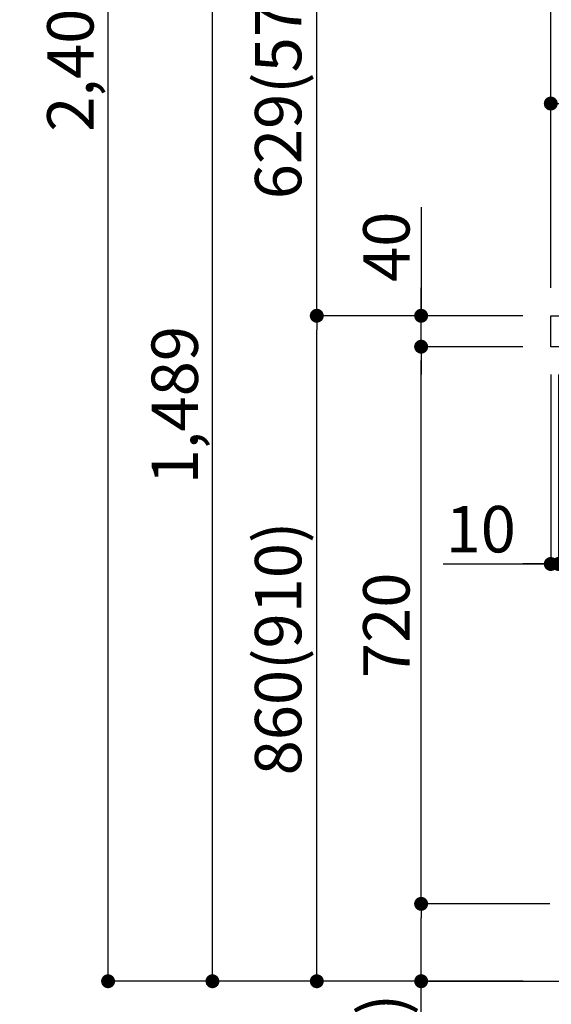
# Model space of a CAD drawing. Units: millimetres. Extents: x -109 to 26472, y -120 to 8847.
# Drawn here: x 20205 to 20892, y 2007 to 3279 of the extents above; entities that cross this region are included whole.
import ezdxf

# ---------------------------------------------------------------- set-up
doc = ezdxf.new("R2010")
doc.units = ezdxf.units.MM
doc.layers.get('DEFPOINTS').update_dxf_attribs({"color": 146})
for name, color, linetype in [('111-壁仕上', 3, 'Continuous'), ('126-甲板', 2, 'Continuous'), ('160-文字', 254, 'Continuous'), ('166-寸法B', 11, 'Continuous')]:
    doc.layers.add(name, color=color, linetype=linetype)
doc.styles.add('KH001', font='txt')
doc.dimstyles.new('KH1xx030', dxfattribs={"dimscale": 30, "dimtxt": 2, "dimasz": 0.6, "dimexe": 0.3, "dimexo": 1.2, "dimgap": 0.5, "dimtad": 3, "dimdec": 1, "dimdsep": 46, "dimlunit": 6, "dimtxsty": 'KH001', "dimblk": 'DOT', "dimcen": 1, "dimdle": 1, "dimclrd": 256, "dimclre": 256, "dimclrt": 256, "dimadec": 0, "dimazin": 0, "dimtfac": 1, "dimtdec": 1, "dimtix": 1, "dimtmove": 2, "dimatfit": 3, "dimldrblk": 'CLOSEDBLANK', "dimfxl": 1, "dimtolj": 1, "dimtzin": 0, "dimlwd": -1, "dimlwe": -1, "dimarcsym": 0})

# ---------------------------------------------------------------- blocks, each defined once
blk = doc.blocks.new('_ClosedBlank')
at = {"color": 0, "linetype": 'ByBlock', "lineweight": -2}
for p, q in [((-1, 0.167), (0, 0)), ((-1, 0.167), (-1, -0.167)), ((0, 0), (-1, -0.167))]:
    blk.add_line(p, q, dxfattribs=at)
blk = doc.blocks.new('_Dot')
at = {"color": 0, "linetype": 'ByBlock', "lineweight": -2}
blk.add_line((-0.5, 0), (-1, 0), dxfattribs=at)
at = {"color": 0, "linetype": 'ByBlock', "const_width": 0.5}
blk.add_lwpolyline([(-0.25, 0, 1), (0.25, 0, 1)], format="xyb", close=True, dxfattribs=at)
blk = doc.blocks.new('*D18465')
at = {"layer": '166-寸法B', "transparency": 16777216}
for p, q in [((20855.6, 2896.7), (20579.9, 2896.7)), ((20588.9, 2054.7), (20588.9, 2878.7)), ((20856.1, 2036.7), (20579.9, 2036.7))]:
    blk.add_line(p, q, dxfattribs=at)
at = {"layer": 'DEFPOINTS', "color": 0, "transparency": 16777216}
for p in [(20588.9, 2896.7), (20891.6, 2896.7), (20892.1, 2036.7)]:
    blk.add_point(p, dxfattribs=at)
at = {"layer": '166-寸法B', "transparency": 16777216, "xscale": 18, "yscale": 18, "zscale": 18}
for p, rotation in [((20588.9, 2896.7), 90), ((20588.9, 2036.7), 270)]:
    blk.add_blockref('_Dot', p, dxfattribs=dict(at, rotation=rotation))
at = {"layer": '166-寸法B', "transparency": 16777216, "insert": (20538.9, 2466.7), "char_height": 60, "attachment_point": 5, "rotation": 90, "style": 'KH001'}
blk.add_mtext('\\A1;860(910)', dxfattribs=at)
blk = doc.blocks.new('*D18466')
at = {"layer": '166-寸法B', "transparency": 16777216}
for p, q in [((21130.6, 3525.7), (20579.9, 3525.7)), ((20588.9, 2914.7), (20588.9, 3507.7)), ((20855.6, 2896.7), (20579.9, 2896.7))]:
    blk.add_line(p, q, dxfattribs=at)
at = {"layer": 'DEFPOINTS', "color": 0, "transparency": 16777216}
for p in [(20588.9, 3525.7), (21166.6, 3525.7), (20891.6, 2896.7)]:
    blk.add_point(p, dxfattribs=at)
at = {"layer": '166-寸法B', "transparency": 16777216, "xscale": 18, "yscale": 18, "zscale": 18}
for p, rotation in [((20588.9, 3525.7), 90), ((20588.9, 2896.7), 270)]:
    blk.add_blockref('_Dot', p, dxfattribs=dict(at, rotation=rotation))
at = {"layer": '166-寸法B', "transparency": 16777216, "insert": (20538.9, 3211.2), "char_height": 60, "attachment_point": 5, "rotation": 90, "style": 'KH001'}
blk.add_mtext('\\A1;629(579)', dxfattribs=at)
blk = doc.blocks.new('*D18468')
at = {"layer": '166-寸法B', "transparency": 16777216}
for p, q in [((20840.1, 4436.7), (20309.9, 4436.7)), ((20318.9, 2054.7), (20318.9, 4418.7)), ((20856.1, 2036.7), (20309.9, 2036.7))]:
    blk.add_line(p, q, dxfattribs=at)
at = {"layer": 'DEFPOINTS', "color": 0, "transparency": 16777216}
for p in [(20318.9, 4436.7), (20876.1, 4436.7), (20892.1, 2036.7)]:
    blk.add_point(p, dxfattribs=at)
at = {"layer": '166-寸法B', "transparency": 16777216, "xscale": 18, "yscale": 18, "zscale": 18}
for p, rotation in [((20318.9, 4436.7), 90), ((20318.9, 2036.7), 270)]:
    blk.add_blockref('_Dot', p, dxfattribs=dict(at, rotation=rotation))
at = {"layer": '166-寸法B', "transparency": 16777216, "insert": (20270.1, 3236.7), "char_height": 60, "attachment_point": 5, "rotation": 90, "style": 'KH001'}
blk.add_mtext('\\A1;2,400', dxfattribs=at)
blk = doc.blocks.new('*D18470')
at = {"layer": '166-寸法B', "transparency": 16777216}
for p, q in [((21130.6, 3525.7), (20444.9, 3525.7)), ((20453.9, 2054.7), (20453.9, 3507.7)), ((20856.1, 2036.7), (20444.9, 2036.7))]:
    blk.add_line(p, q, dxfattribs=at)
at = {"layer": 'DEFPOINTS', "color": 0, "transparency": 16777216}
for p in [(20453.9, 3525.7), (21166.6, 3525.7), (20892.1, 2036.7)]:
    blk.add_point(p, dxfattribs=at)
at = {"layer": '166-寸法B', "transparency": 16777216, "xscale": 18, "yscale": 18, "zscale": 18}
for p, rotation in [((20453.9, 3525.7), 90), ((20453.9, 2036.7), 270)]:
    blk.add_blockref('_Dot', p, dxfattribs=dict(at, rotation=rotation))
at = {"layer": '166-寸法B', "transparency": 16777216, "insert": (20405.1, 2781.2), "char_height": 60, "attachment_point": 5, "rotation": 90, "style": 'KH001'}
blk.add_mtext('\\A1;1,489', dxfattribs=at)
blk = doc.blocks.new('*D18471')
at = {"layer": '166-寸法B', "linetype": 'ByBlock', "transparency": 16777216}
for p, q in [((20891.6, 2820.7), (20891.6, 2566.9)), ((20901.6, 2820.7), (20901.6, 2566.9)), ((20752.3, 2575.9), (20891.6, 2575.9)), ((20873.6, 2575.9), (20855.6, 2575.9)), ((20891.6, 2575.9), (20901.6, 2575.9)), ((20891.6, 2575.9), (20901.6, 2575.9)), ((20919.6, 2575.9), (20937.6, 2575.9))]:
    blk.add_line(p, q, dxfattribs=at)
at = {"layer": 'DEFPOINTS', "color": 0, "transparency": 16777216}
for p in [(20891.6, 2856.7), (20901.6, 2856.7), (20901.6, 2575.9)]:
    blk.add_point(p, dxfattribs=at)
at = {"layer": '166-寸法B', "transparency": 16777216, "xscale": 18, "yscale": 18, "zscale": 18}
blk.add_blockref('_Dot', (20891.6, 2575.9), dxfattribs=at)
at = {"layer": '166-寸法B', "transparency": 16777216, "xscale": 18, "yscale": 18, "zscale": 18, "rotation": 180}
blk.add_blockref('_Dot', (20901.6, 2575.9), dxfattribs=at)
at = {"layer": '166-寸法B', "transparency": 16777216, "insert": (20801, 2620.9), "char_height": 60, "attachment_point": 5, "style": 'KH001'}
blk.add_mtext('\\A1;10', dxfattribs=at)
blk = doc.blocks.new('*D18473')
at = {"layer": '166-寸法B', "transparency": 16777216}
for p, q in [((20890.6, 2136.7), (20714.9, 2136.7)), ((20723.9, 2054.7), (20723.9, 2118.7)), ((20856.1, 2036.7), (20714.9, 2036.7)), ((20723.9, 1698.4), (20723.9, 2036.7))]:
    blk.add_line(p, q, dxfattribs=at)
at = {"layer": 'DEFPOINTS', "color": 0, "transparency": 16777216}
for p in [(20723.9, 2136.7), (20926.6, 2136.7), (20892.1, 2036.7)]:
    blk.add_point(p, dxfattribs=at)
at = {"layer": '166-寸法B', "transparency": 16777216, "xscale": 18, "yscale": 18, "zscale": 18}
for p, rotation in [((20723.9, 2136.7), 90), ((20723.9, 2036.7), 270)]:
    blk.add_blockref('_Dot', p, dxfattribs=dict(at, rotation=rotation))
at = {"layer": '166-寸法B', "transparency": 16777216, "insert": (20673.9, 1856.4), "char_height": 60, "attachment_point": 5, "rotation": 90, "style": 'KH001'}
blk.add_mtext('\\A1;100(150)', dxfattribs=at)
blk = doc.blocks.new('*D18474')
at = {"layer": '166-寸法B', "transparency": 16777216}
for p, q in [((20855.6, 2856.7), (20714.9, 2856.7)), ((20723.9, 2154.7), (20723.9, 2838.7)), ((20890.6, 2136.7), (20714.9, 2136.7))]:
    blk.add_line(p, q, dxfattribs=at)
at = {"layer": 'DEFPOINTS', "color": 0, "transparency": 16777216}
for p in [(20723.9, 2856.7), (20891.6, 2856.7), (20926.6, 2136.7)]:
    blk.add_point(p, dxfattribs=at)
at = {"layer": '166-寸法B', "transparency": 16777216, "xscale": 18, "yscale": 18, "zscale": 18}
for p, rotation in [((20723.9, 2856.7), 90), ((20723.9, 2136.7), 270)]:
    blk.add_blockref('_Dot', p, dxfattribs=dict(at, rotation=rotation))
at = {"layer": '166-寸法B', "transparency": 16777216, "insert": (20678.9, 2496.7), "char_height": 60, "attachment_point": 5, "rotation": 90, "style": 'KH001'}
blk.add_mtext('\\A1;720', dxfattribs=at)
blk = doc.blocks.new('*D18475')
at = {"layer": '166-寸法B', "transparency": 16777216}
for p, q in [((20723.9, 3037.1), (20723.9, 2896.7)), ((20723.9, 2914.7), (20723.9, 2932.7)), ((20855.6, 2896.7), (20714.9, 2896.7)), ((20723.9, 2856.7), (20723.9, 2896.7)), ((20723.9, 2856.7), (20723.9, 2896.7)), ((20855.6, 2856.7), (20714.9, 2856.7)), ((20723.9, 2838.7), (20723.9, 2820.7))]:
    blk.add_line(p, q, dxfattribs=at)
at = {"layer": 'DEFPOINTS', "color": 0, "transparency": 16777216}
for p in [(20723.9, 2896.7), (20891.6, 2896.7), (20891.6, 2856.7)]:
    blk.add_point(p, dxfattribs=at)
at = {"layer": '166-寸法B', "transparency": 16777216, "xscale": 18, "yscale": 18, "zscale": 18}
for p, rotation in [((20723.9, 2896.7), 270), ((20723.9, 2856.7), 90)]:
    blk.add_blockref('_Dot', p, dxfattribs=dict(at, rotation=rotation))
at = {"layer": '166-寸法B', "transparency": 16777216, "insert": (20678.9, 2985.8), "char_height": 60, "attachment_point": 5, "rotation": 90, "style": 'KH001'}
blk.add_mtext('\\A1;40', dxfattribs=at)
blk = doc.blocks.new('*D18476')
at = {"layer": '166-寸法B', "transparency": 16777216}
for p, q in [((20891.6, 2932.7), (20891.6, 3314.9)), ((21541.6, 2932.7), (21541.6, 3314.9)), ((20909.6, 3305.9), (21523.6, 3305.9))]:
    blk.add_line(p, q, dxfattribs=at)
at = {"layer": 'DEFPOINTS', "color": 0, "transparency": 16777216}
for p in [(21541.6, 3305.9), (20891.6, 2896.7), (21541.6, 2896.7)]:
    blk.add_point(p, dxfattribs=at)
at = {"layer": '166-寸法B', "transparency": 16777216, "xscale": 18, "yscale": 18, "zscale": 18, "rotation": 180}
blk.add_blockref('_Dot', (20891.6, 3305.9), dxfattribs=at)
at = {"layer": '166-寸法B', "transparency": 16777216, "xscale": 18, "yscale": 18, "zscale": 18}
blk.add_blockref('_Dot', (21541.6, 3305.9), dxfattribs=at)
at = {"layer": '166-寸法B', "transparency": 16777216, "insert": (21216.6, 3350.9), "char_height": 60, "attachment_point": 5, "style": 'KH001'}
blk.add_mtext('\\A1;650', dxfattribs=at)
blk = doc.blocks.new('*D18478')
at = {"layer": '166-寸法B', "transparency": 16777216}
for p, q in [((20891.6, 2932.7), (20891.6, 3179.9)), ((21520.6, 3170.9), (20909.6, 3170.9)), ((21538.6, 2932.7), (21538.6, 3179.9))]:
    blk.add_line(p, q, dxfattribs=at)
at = {"layer": 'DEFPOINTS', "color": 0, "transparency": 16777216}
for p in [(20891.6, 3170.9), (20891.6, 2896.7), (21538.6, 2896.7)]:
    blk.add_point(p, dxfattribs=at)
at = {"layer": '166-寸法B', "transparency": 16777216, "xscale": 18, "yscale": 18, "zscale": 18, "rotation": 180}
blk.add_blockref('_Dot', (20891.6, 3170.9), dxfattribs=at)
at = {"layer": '166-寸法B', "transparency": 16777216, "xscale": 18, "yscale": 18, "zscale": 18}
blk.add_blockref('_Dot', (21538.6, 3170.9), dxfattribs=at)
at = {"layer": '166-寸法B', "transparency": 16777216, "insert": (21215.1, 3215.9), "char_height": 60, "attachment_point": 5, "style": 'KH001'}
blk.add_mtext('\\A1;647', dxfattribs=at)

msp = doc.modelspace()

# ---------------------------------------------------------------- linework, layer by layer
at = {"layer": '111-壁仕上', "ltscale": 2}
msp.add_lwpolyline([(20728.98, 2036.74), (21541.56, 2036.74), (21541.56, 4436.74), (20728.98, 4436.74)], dxfattribs=at)
at = {"layer": '126-甲板'}
msp.add_lwpolyline([(20891.56, 2896.74), (21538.56, 2896.74), (21538.56, 2856.74), (20891.56, 2856.74)], close=True, dxfattribs=at)

# ---------------------------------------------------------------- dimensions: what is measured, and where the dimension line sits
at = {"layer": '166-寸法B'}
for base, p1, p2, picture, middle in [((20318.9, 4436.74), (20892.08, 2036.74), (20876.08, 4436.74), '*D18468', (20270.09, 3236.74)), ((20723.9, 2856.74), (20926.56, 2136.74), (20891.56, 2856.74), '*D18474', (20678.9, 2496.74))]:
    dim = msp.add_linear_dim(base=base, p1=p1, p2=p2, angle=90, dimstyle='KH1xx030', dxfattribs=at)
    dim.commit()
    dim.dimension.update_dxf_attribs({"geometry": picture, "text_midpoint": middle})
for base, p1, p2, override, picture, middle in [((20453.9, 3525.74), (20892.08, 2036.74), (21166.56, 3525.74), {"dimpost": ''}, '*D18470', (20405.09, 2781.24)), ((20588.9, 3525.74), (20891.56, 2896.74), (21166.56, 3525.74), {"dimpost": '(579)'}, '*D18466', (20538.87, 3211.24)), ((20588.9, 2896.74), (20892.08, 2036.74), (20891.56, 2896.74), {"dimpost": '(910)'}, '*D18465', (20538.87, 2466.74))]:
    dim = msp.add_linear_dim(base=base, p1=p1, p2=p2, angle=90, dimstyle='KH1xx030', override=override, dxfattribs=at)
    dim.commit()
    dim.dimension.update_dxf_attribs({"geometry": picture, "text_midpoint": middle})
for base, p1, p2, picture, middle in [((21541.56, 3305.94), (20891.56, 2896.74), (21541.56, 2896.74), '*D18476', (21216.56, 3350.94)), ((20891.56, 3170.94), (21538.56, 2896.74), (20891.56, 2896.74), '*D18478', (21215.06, 3215.94))]:
    dim = msp.add_linear_dim(base=base, p1=p1, p2=p2, dimstyle='KH1xx030', dxfattribs=at)
    dim.commit()
    dim.dimension.update_dxf_attribs({"geometry": picture, "text_midpoint": middle})
for base, p1, p2, override, picture, middle in [((20723.9, 2896.74), (20891.56, 2856.74), (20891.56, 2896.74), {"dimtmove": 1}, '*D18475', (20736.81, 2985.84)), ((20723.9, 2136.74), (20892.08, 2036.74), (20926.56, 2136.74), {"dimpost": '(150)', "dimtmove": 1}, '*D18473', (20764.96, 1856.41))]:
    dim = msp.add_linear_dim(base=base, p1=p1, p2=p2, angle=90, dimstyle='KH1xx030', override=override, dxfattribs=at)
    dim.commit()
    dim.dimension.update_dxf_attribs({"geometry": picture, "text_midpoint": middle, "dimtype": 160})
dim = msp.add_linear_dim(base=(20901.56, 2575.93), p1=(20891.56, 2856.74), p2=(20901.56, 2856.74), dimstyle='KH1xx030', override={"dimtmove": 1, "dimfxl": 0.5, "dimarcsym": 1}, dxfattribs=at)
dim.commit()
dim.dimension.update_dxf_attribs({"geometry": '*D18471', "text_midpoint": (20801, 2601.7), "dimtype": 160})

# ---------------------------------------------------------------- leaders
at = {"layer": '160-文字', "annotation_type": 0, "has_hookline": 1, "hookline_direction": 0, "text_width": 1397.06}
msp.add_leader([(19404.98, 2726.74), (19881.65, 1205.9), (19899.65, 1205.9)], dimstyle='KH1xx030', override={"dimgap": 0.5, "dimtad": 1}, dxfattribs=at)

doc.saveas('drawing.dxf')
